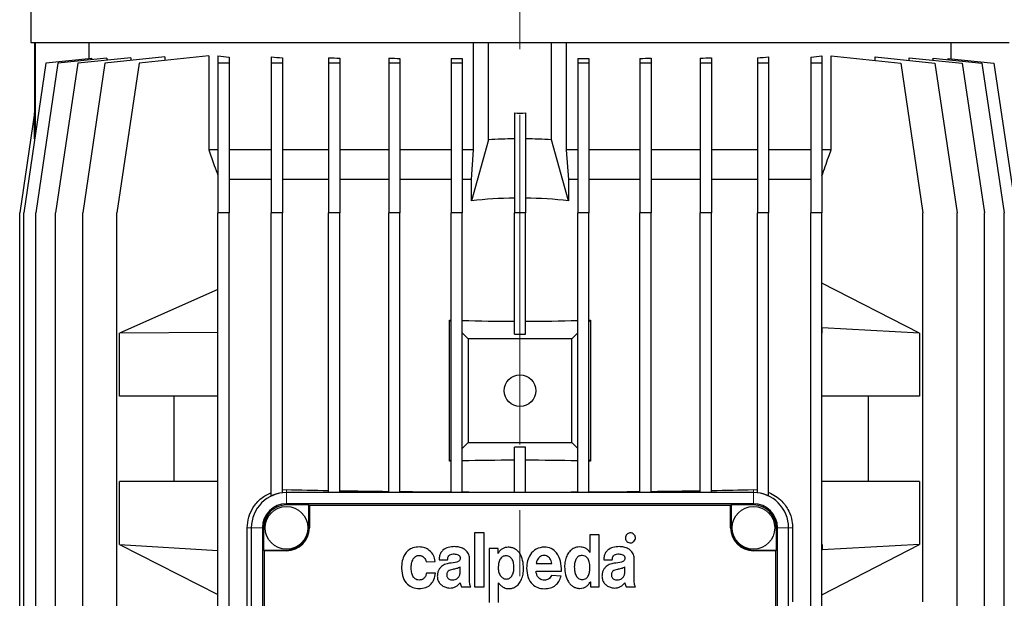
# Model space of a CAD drawing. Units: millimetres. Extents: x -4 to 213, y 0 to 297.
# Drawn here: x 142 to 180, y 244 to 267 of the extents above; entities that cross this region are included whole.
import ezdxf

# ---------------------------------------------------------------- set-up
doc = ezdxf.new("R2010")
doc.units = ezdxf.units.MM
doc.linetypes.add('CENTERX2', pattern=[20.32, 12.7, -2.54, 2.54, -2.54])
doc.layers.add('FORMAT', color=7, linetype='Continuous')

msp = doc.modelspace()

# ---------------------------------------------------------------- linework, layer by layer
at = {"color": 7, "linetype": 'Continuous', "lineweight": 25}
for p, q in [((142.2884, 278.744053), (142.2884, 265.842917)), ((142.2884, 265.842917), (161.145543, 265.842917)), ((142.431257, 265.842917), (142.431257, 263.116771)), ((142.470694, 262.339339), (142.470694, 265.842917)), ((144.526922, 265.842917), (144.526922, 265.213355)), ((159.359828, 261.700062), (159.359828, 265.842917)), ((159.931257, 262.089195), (159.931257, 265.842917)), ((161.145543, 265.842917), (180.002686, 265.842917)), ((162.359829, 262.089195), (162.359829, 265.842917)), ((162.931257, 265.842917), (162.931257, 261.700062)), ((177.764164, 265.213355), (177.764164, 265.842917)), ((149.153411, 265.321657), (146.467998, 265.039412)), ((149.153411, 265.321657), (149.153411, 261.700062)), ((149.502685, 265.321657), (149.502685, 265.039412)), ((172.7884, 265.321657), (172.7884, 265.039412)), ((173.137675, 261.700062), (173.137675, 265.321657)), ((173.137675, 265.321657), (175.823088, 265.039412)), ((142.871938, 265.039412), (142.014796, 259.271496)), ((143.334346, 265.039412), (142.477202, 259.271496)), ((144.643347, 265.225591), (142.871938, 265.039412)), ((144.096763, 265.039412), (143.23962, 259.271496)), ((145.213969, 265.236967), (143.334346, 265.039412)), ((146.147723, 265.254977), (144.096763, 265.039412)), ((145.14694, 265.039412), (144.289797, 259.271496)), ((144.643347, 265.225591), (144.643347, 265.176988)), ((147.453117, 265.281799), (145.14694, 265.039412)), ((145.213969, 265.236967), (145.213969, 265.156833)), ((146.467998, 265.039412), (145.610854, 259.271496)), ((146.147723, 265.254977), (146.147723, 265.144597)), ((147.453117, 265.281799), (147.453117, 265.142945)), ((149.931257, 265.039412), (149.502685, 265.039412)), ((149.502685, 265.039412), (149.502685, 259.271496)), ((149.931257, 265.27944), (149.931257, 265.039412)), ((149.931257, 265.039412), (149.931257, 259.271496)), ((151.559884, 265.281799), (151.559884, 265.039412)), ((151.559884, 265.039412), (151.559884, 259.271496)), ((151.988457, 265.039412), (151.559884, 265.039412)), ((151.988457, 265.25129), (151.988457, 265.039412)), ((151.988457, 265.039412), (151.988457, 259.271496)), ((153.767687, 265.254977), (153.767687, 265.039412)), ((153.767687, 265.039412), (153.767687, 259.271496)), ((154.196259, 265.039412), (153.767687, 265.039412)), ((154.196259, 265.233604), (154.196259, 265.039412)), ((154.196259, 265.039412), (154.196259, 259.271496)), ((156.090612, 265.236967), (156.090612, 265.039412)), ((156.519184, 265.039412), (156.090612, 265.039412)), ((156.090612, 265.039412), (156.090612, 259.271496)), ((156.519184, 265.223335), (156.519184, 265.039412)), ((156.519184, 265.039412), (156.519184, 259.271496)), ((158.491329, 265.225591), (158.491329, 265.039412)), ((158.491329, 265.039412), (158.491329, 259.271496)), ((158.919901, 265.039412), (158.491329, 265.039412)), ((158.919901, 265.218941), (158.919901, 265.039412)), ((158.919901, 265.039412), (158.919901, 259.271496)), ((163.371185, 265.218941), (163.371185, 265.039412)), ((163.799756, 265.039412), (163.371185, 265.039412)), ((163.371185, 265.039412), (163.371185, 259.271496)), ((163.799756, 265.225591), (163.799756, 265.039412)), ((163.799756, 265.039412), (163.799756, 259.271496)), ((165.771902, 265.223335), (165.771902, 265.039412)), ((165.771902, 265.039412), (165.771902, 259.271496)), ((166.200473, 265.039412), (165.771902, 265.039412)), ((166.200473, 265.236967), (166.200473, 265.039412)), ((166.200473, 265.039412), (166.200473, 259.271496)), ((168.094826, 265.233604), (168.094826, 265.039412)), ((168.094826, 265.039412), (168.094826, 259.271496)), ((168.523398, 265.039412), (168.094826, 265.039412)), ((168.523398, 265.254977), (168.523398, 265.039412)), ((168.523398, 265.039412), (168.523398, 259.271496)), ((170.302629, 265.25129), (170.302629, 265.039412)), ((170.731201, 265.039412), (170.302629, 265.039412)), ((170.302629, 265.039412), (170.302629, 259.271496)), ((170.731201, 265.281799), (170.731201, 265.039412)), ((170.731201, 265.039412), (170.731201, 259.271496)), ((172.359829, 265.27944), (172.359829, 265.039412)), ((172.7884, 265.039412), (172.359829, 265.039412)), ((172.359829, 265.039412), (172.359829, 259.271496)), ((172.7884, 265.039412), (172.7884, 259.271496)), ((174.837969, 265.142945), (174.837969, 265.281799)), ((174.837969, 265.281799), (177.144146, 265.039412)), ((175.823088, 265.039412), (176.680231, 259.271496)), ((176.143362, 265.144597), (176.143362, 265.254977)), ((176.143362, 265.254977), (178.194322, 265.039412)), ((177.077116, 265.156833), (177.077116, 265.236967)), ((177.077116, 265.236967), (178.95674, 265.039412)), ((177.144146, 265.039412), (178.001288, 259.271496)), ((177.647739, 265.176988), (177.647739, 265.225591)), ((177.647739, 265.225591), (179.419148, 265.039412)), ((178.194322, 265.039412), (179.051466, 259.271496)), ((178.95674, 265.039412), (179.813884, 259.271496)), ((179.419148, 265.039412), (180.27629, 259.271496)), ((142.432484, 263.125022), (141.859828, 259.271496)), ((142.432484, 262.12741), (142.432484, 263.125022)), ((160.931257, 263.125022), (160.931257, 259.271496)), ((161.359828, 263.125022), (161.359828, 259.271496)), ((142.438329, 262.12156), (142.432484, 262.12741)), ((159.931257, 262.089195), (159.2774, 259.736361)), ((163.013686, 259.736361), (162.359829, 262.089195)), ((149.502685, 261.700062), (149.153411, 261.700062)), ((151.559884, 261.700062), (149.931257, 261.700062)), ((153.767687, 261.700062), (151.988457, 261.700062)), ((156.090612, 261.700062), (154.196259, 261.700062)), ((158.491329, 261.700062), (156.519184, 261.700062)), ((159.359828, 261.700062), (158.919901, 261.700062)), ((159.2774, 260.557202), (159.359828, 261.700062)), ((162.931257, 261.700062), (163.013686, 260.557202)), ((163.371185, 261.700062), (162.931257, 261.700062)), ((165.771902, 261.700062), (163.799756, 261.700062)), ((168.094826, 261.700062), (166.200473, 261.700062)), ((170.302629, 261.700062), (168.523398, 261.700062)), ((172.359829, 261.700062), (170.731201, 261.700062)), ((173.137675, 261.700062), (172.7884, 261.700062)), ((151.559884, 260.557202), (149.931257, 260.557202)), ((153.767687, 260.557202), (151.988457, 260.557202)), ((156.090612, 260.557202), (154.196259, 260.557202)), ((158.491329, 260.557202), (156.519184, 260.557202)), ((159.2774, 260.557202), (158.919901, 260.557202)), ((159.2774, 259.736361), (159.2774, 260.557202)), ((163.013686, 260.557202), (163.013686, 259.736361)), ((163.371185, 260.557202), (163.013686, 260.557202)), ((165.771902, 260.557202), (163.799756, 260.557202)), ((168.094826, 260.557202), (166.200473, 260.557202)), ((170.302629, 260.557202), (168.523398, 260.557202)), ((172.359829, 260.557202), (170.731201, 260.557202)), ((141.859828, 232.41435), (141.859828, 259.271496)), ((142.014796, 232.41435), (142.014796, 259.271496)), ((142.477202, 232.41435), (142.477202, 259.271496)), ((143.23962, 232.41435), (143.23962, 259.271496)), ((144.289797, 232.41435), (144.289797, 259.271496)), ((145.610854, 232.41435), (145.610854, 259.271496)), ((149.931257, 259.271496), (149.502685, 259.271496)), ((149.502685, 232.41435), (149.502685, 259.271496)), ((149.931257, 232.41435), (149.931257, 259.271496)), ((151.559884, 248.358737), (151.559884, 259.271496)), ((151.988457, 259.271496), (151.559884, 259.271496)), ((151.988457, 248.481957), (151.988457, 259.271496)), ((153.767687, 248.48578), (153.767687, 259.271496)), ((154.196259, 259.271496), (153.767687, 259.271496)), ((154.196259, 248.48578), (154.196259, 259.271496)), ((156.090612, 248.48578), (156.090612, 259.271496)), ((156.519184, 259.271496), (156.090612, 259.271496)), ((156.519184, 248.48578), (156.519184, 259.271496)), ((158.491329, 248.48578), (158.491329, 259.271496)), ((158.919901, 259.271496), (158.491329, 259.271496)), ((158.919901, 248.48578), (158.919901, 259.271496)), ((160.931257, 254.590675), (160.931257, 259.271496)), ((161.359828, 259.271496), (160.931257, 259.271496)), ((161.359828, 254.590675), (161.359828, 259.271496)), ((163.799756, 259.271496), (163.371185, 259.271496)), ((163.371185, 248.48578), (163.371185, 259.271496)), ((163.799756, 248.48578), (163.799756, 259.271496)), ((165.771902, 248.48578), (165.771902, 259.271496)), ((166.200473, 259.271496), (165.771902, 259.271496)), ((166.200473, 248.48578), (166.200473, 259.271496)), ((168.094826, 248.48578), (168.094826, 259.271496)), ((168.523398, 259.271496), (168.094826, 259.271496)), ((168.523398, 248.48578), (168.523398, 259.271496)), ((170.731201, 259.271496), (170.302629, 259.271496)), ((170.302629, 248.481957), (170.302629, 259.271496)), ((170.731201, 248.358737), (170.731201, 259.271496)), ((172.7884, 259.271496), (172.359829, 259.271496)), ((172.359829, 243.985774), (172.359829, 259.271496)), ((172.7884, 243.985774), (172.7884, 259.271496)), ((176.680231, 244.271493), (176.680231, 259.271496)), ((178.001288, 232.41435), (178.001288, 259.271496)), ((179.051466, 232.41435), (179.051466, 259.271496)), ((179.813884, 232.41435), (179.813884, 259.271496)), ((149.502685, 256.318435), (145.710096, 254.628635)), ((176.543132, 254.628635), (172.7884, 256.564347)), ((158.425442, 249.694247), (158.425442, 255.134448)), ((158.425442, 255.134448), (158.491329, 255.06856)), ((163.865643, 255.134448), (163.799756, 255.06856)), ((163.865643, 255.134448), (163.865643, 249.694247)), ((172.795207, 254.840019), (172.7884, 254.843527)), ((172.795207, 254.628635), (172.795207, 254.840019)), ((176.543132, 254.628635), (172.795207, 254.840019)), ((149.502685, 254.657662), (145.710096, 254.628635)), ((145.710096, 252.200061), (145.710096, 254.628635)), ((158.919901, 254.639994), (159.145543, 254.414348)), ((159.145543, 254.414348), (159.145543, 250.414348)), ((163.145543, 254.414348), (159.145543, 254.414348)), ((160.931257, 254.590675), (161.359828, 254.590675)), ((163.371185, 254.639994), (163.145543, 254.414348)), ((163.145543, 250.414348), (163.145543, 254.414348)), ((172.795207, 254.628635), (172.7884, 254.628635)), ((176.543132, 254.628635), (176.543132, 252.200061)), ((149.502685, 252.200061), (145.710096, 252.200061)), ((147.810704, 248.932211), (147.810704, 252.200061)), ((176.543132, 252.200061), (172.7884, 252.200061)), ((174.564718, 252.200061), (174.564718, 248.932211)), ((158.919901, 250.188711), (159.145543, 250.414348)), ((159.145543, 250.414348), (163.145543, 250.414348)), ((161.359828, 250.238021), (160.931257, 250.238021)), ((160.931257, 248.48578), (160.931257, 250.238021)), ((161.359828, 248.48578), (161.359828, 250.238021)), ((163.371185, 250.188711), (163.145543, 250.414348)), ((158.425442, 249.694247), (158.491329, 249.760136)), ((163.865643, 249.694247), (163.799756, 249.760136)), ((145.710096, 246.48578), (145.710096, 248.914346)), ((149.502685, 248.914346), (145.710096, 248.914346)), ((147.810704, 248.932211), (149.502685, 248.932211)), ((172.7884, 248.932211), (174.564718, 248.932211)), ((176.543132, 248.914346), (172.7884, 248.914346)), ((176.543132, 248.914346), (176.543132, 246.48578)), ((151.988457, 248.59495), (152.145543, 248.59971)), ((170.145543, 248.48578), (152.145543, 248.48578)), ((170.145543, 248.59971), (170.302629, 248.59495)), ((170.145543, 248.057206), (152.145543, 248.057206)), ((153.002686, 248.012307), (152.145543, 248.012307)), ((153.027629, 247.987366), (153.002686, 248.012307)), ((153.002686, 247.128634), (153.002686, 248.012307)), ((153.027629, 247.987366), (153.027629, 247.128634)), ((169.263456, 247.987366), (153.027629, 247.987366)), ((169.2884, 248.012307), (169.263456, 247.987366)), ((169.263456, 247.128634), (169.263456, 247.987366)), ((170.145543, 248.012307), (169.2884, 248.012307)), ((169.2884, 248.012307), (169.2884, 247.128634)), ((150.635457, 231.128635), (150.635457, 247.128634)), ((150.7884, 247.128634), (150.7884, 227.700065)), ((151.216971, 247.128634), (151.216971, 227.700065)), ((151.26187, 247.128634), (151.26187, 246.271493)), ((171.029216, 246.271493), (171.029216, 247.128634)), ((171.074114, 227.700065), (171.074114, 247.128634)), ((171.502685, 227.700065), (171.502685, 247.128634)), ((171.655629, 247.128634), (171.655629, 244.271493)), ((159.39214, 246.932313), (159.39214, 244.848986)), ((159.767335, 246.932313), (159.39214, 246.932313)), ((159.767335, 244.848986), (159.767335, 246.932313)), ((163.841598, 246.857909), (163.841598, 246.178016)), ((164.201886, 246.857909), (163.841598, 246.857909)), ((164.201886, 244.848969), (164.201886, 246.857909)), ((145.710096, 246.48578), (149.502685, 246.255766)), ((145.710096, 246.48578), (149.502685, 244.553142)), ((172.795207, 246.48578), (172.7884, 246.48578)), ((172.7884, 244.55006), (176.543132, 246.48578)), ((176.543132, 246.48578), (172.795207, 246.274397)), ((172.795207, 246.48578), (172.795207, 246.274397)), ((151.26187, 246.271493), (151.286813, 246.246544)), ((151.26187, 246.271493), (152.145543, 246.271493)), ((151.286813, 246.246544), (151.286813, 228.58215)), ((152.145543, 246.246544), (151.286813, 246.246544)), ((159.962683, 246.337101), (159.962683, 244.25374)), ((160.301508, 246.337101), (159.962683, 246.337101)), ((160.301508, 246.143905), (160.301508, 246.337101)), ((160.306518, 246.143905), (160.301508, 246.143905)), ((163.841598, 246.178016), (163.839064, 246.178016)), ((170.145543, 246.271493), (171.029216, 246.271493)), ((171.004272, 246.246544), (170.145543, 246.246544)), ((171.004272, 246.246544), (171.029216, 246.271493)), ((171.004272, 228.58215), (171.004272, 246.246544)), ((172.7884, 246.270889), (172.795207, 246.274397)), ((157.52657, 245.818915), (157.879266, 245.833305)), ((158.025083, 245.897006), (158.355509, 245.897006)), ((158.842119, 245.470398), (158.842119, 245.625532)), ((159.204749, 245.185658), (159.204749, 245.915517)), ((161.770083, 245.753818), (162.368147, 245.753818)), ((164.373247, 245.896997), (164.703672, 245.896997)), ((165.190282, 245.47039), (165.190282, 245.625524)), ((165.552912, 245.18565), (165.552912, 245.915509)), ((157.886858, 245.374682), (157.539222, 245.374682)), ((161.766945, 245.461534), (162.745684, 245.461534)), ((162.730258, 245.266602), (162.364298, 245.285164)), ((158.888521, 244.848994), (159.249931, 244.848994)), ((159.39214, 244.848986), (159.767335, 244.848986)), ((160.319084, 245.011017), (160.324104, 245.011017)), ((160.319084, 244.25374), (160.319084, 245.011017)), ((163.854298, 245.042173), (163.859356, 245.042173)), ((163.859356, 245.042173), (163.859356, 244.848969)), ((163.859356, 244.848969), (164.201886, 244.848969)), ((165.236685, 244.848986), (165.598094, 244.848986))]:
    msp.add_line(p, q, dxfattribs=at)
at = {"color": 1, "linetype": 'Continuous', "lineweight": 18}
for p, q in [((152.145543, 248.59971), (152.145543, 248.48578)), ((152.145543, 248.057206), (152.145543, 248.48578)), ((170.145543, 248.59971), (170.145543, 248.48578)), ((170.145543, 248.057206), (170.145543, 248.48578)), ((152.145543, 248.012307), (152.145543, 248.057206)), ((170.145543, 248.012307), (170.145543, 248.057206)), ((150.635457, 247.128634), (150.7884, 247.128634)), ((151.216971, 247.128634), (150.7884, 247.128634)), ((151.26187, 247.128634), (151.216971, 247.128634)), ((153.027629, 247.128634), (153.002686, 247.128634)), ((169.263456, 247.128634), (169.2884, 247.128634)), ((171.029216, 247.128634), (171.074114, 247.128634)), ((171.074114, 247.128634), (171.502685, 247.128634)), ((171.655629, 247.128634), (171.502685, 247.128634)), ((152.145543, 246.246544), (152.145543, 246.271493)), ((170.145543, 246.246544), (170.145543, 246.271493))]:
    msp.add_line(p, q, dxfattribs=at)
at = {"color": 7, "linetype": 'Continuous', "lineweight": 25}
for centre, radius in [((161.145543, 252.414349), 0.607143), ((152.145543, 247.128635), 0.821429), ((170.145543, 247.128635), 0.821429)]:
    msp.add_circle(centre, radius, dxfattribs=at)
for centre, radius, start, end in [((161.145543, 243.414349), 18.714286, 90.6560729, 93.7202787), ((161.145543, 243.414349), 18.714286, 86.2797213, 89.3439271), ((161.145543, 243.414349), 16.428571, 90.7473574, 96.5294015), ((161.145543, 243.414349), 16.428571, 83.4705985, 89.2526426), ((152.145543, 247.128635), 1.357143, 90, 180), ((152.145543, 247.128635), 1.362408, 96.6209614, 115.4592888), ((170.145543, 247.128635), 1.357143, 0, 90), ((170.145543, 247.128635), 1.362408, 64.5407112, 83.3790386), ((152.145543, 247.128635), 0.928571, 90, 180), ((152.145543, 247.128635), 0.883673, 90, 180), ((170.145543, 247.128635), 0.928571, 0, 90), ((170.145543, 247.128635), 0.883673, 0, 90), ((152.145543, 247.128635), 0.882086, 270, 0), ((152.145543, 247.128635), 0.857143, 270, 0), ((170.145543, 247.128635), 0.882086, 180, 270), ((170.145543, 247.128635), 0.857143, 180, 270)]:
    msp.add_arc(centre, radius, start, end, dxfattribs=at)
for centre, major_axis, ratio, start_param, end_param in [((161.145543, 266.58208), (16.714286, 0), 0.105104235, 3.941767605, 3.976913008), ((161.145543, 266.58208), (16.714286, 0), 0.105104235, 5.447864953, 5.483010356), ((161.145543, 266.720929), (16.714286, 0), 0.105104235, 4.101615957, 4.132585111), ((161.145543, 266.831307), (16.714286, 0), 0.105104235, 4.255219374, 4.283600656), ((161.145543, 266.911441), (16.714286, 0), 0.105104235, 4.405146153, 4.431936263), ((161.145543, 266.960042), (16.714286, 0), 0.105104235, 4.55291478, 4.578834226), ((161.145543, 266.960042), (16.714286, 0), 0.105104235, 4.845943735, 4.871863181), ((161.145543, 266.911441), (16.714286, 0), 0.105104235, 4.992841697, 5.019631808), ((161.145543, 266.831307), (16.714286, 0), 0.105104235, 5.141177304, 5.169558586), ((161.145543, 266.720929), (16.714286, 0), 0.105104235, 5.29219285, 5.323162004), ((161.145543, 389.049607), (0, 125.932838), 0.148605289, 3.130142022, 3.153043285), ((161.145543, 257.991268), (16.428571, 0), 0.176326981, 4.546051665, 4.550116929), ((161.145543, 257.991268), (16.428571, 0), 0.176326981, 4.576497256, 4.699345132), ((161.145543, 257.991268), (16.428571, 0), 0.176326981, 4.725432829, 4.848280704), ((161.145543, 257.991268), (16.428571, 0), 0.176326981, 4.874661032, 4.878726296), ((161.145543, 246.83743), (16.428571, 0), 0.176326981, 1.733068378, 1.737133642), ((161.145543, 246.83743), (16.428571, 0), 0.176326981, 1.583840175, 1.706688051), ((161.145543, 246.83743), (16.428571, 0), 0.176326981, 1.434904603, 1.557752479), ((161.145543, 246.83743), (16.428571, 0), 0.176326981, 1.404459011, 1.408524276), ((161.145543, 249.079658), (16.428571, 0), 0.034920769, 4.132625494, 4.246645911), ((161.145543, 249.079658), (16.428571, 0), 0.034920769, 4.275635543, 4.399623197), ((161.145543, 249.079658), (16.428571, 0), 0.034920769, 4.426923153, 4.550116929), ((161.145543, 249.079658), (16.428571, 0), 0.034920769, 4.576497256, 4.699345132), ((161.145543, 249.079658), (16.428571, 0), 0.034920769, 4.725432829, 4.848280704), ((161.145543, 249.079658), (16.428571, 0), 0.034920769, 4.874661032, 4.997854808), ((161.145543, 249.079658), (16.428571, 0), 0.034920769, 5.025154763, 5.149142417), ((161.145543, 249.079658), (16.428571, 0), 0.034920769, 5.178132049, 5.292152467)]:
    msp.add_ellipse(centre, major_axis=major_axis, ratio=ratio, start_param=start_param, end_param=end_param, dxfattribs=at)
for points, knots in [([(149.153411, 261.700062), (149.223131, 261.500386), (149.339027, 261.168469), (149.456058, 260.836951), (149.502685, 260.704869)], [0, 0, 0, 0, 0.601582404, 1, 1, 1, 1]), ([(172.7884, 260.704869), (172.872007, 260.941988), (172.988915, 261.27355), (173.104696, 261.605507), (173.137675, 261.700062)], [0, 0, 0, 0, 0.7151587075, 1, 1, 1, 1]), ([(150.635457, 247.128634), (150.647113, 247.267305), (150.670379, 247.544099), (150.822092, 247.866763), (150.995831, 248.101971), (151.223711, 248.325239), (151.427292, 248.427065), (151.559884, 248.493384)], [0, 0, 0, 0, 0.216499729, 0.432142807, 0.575887475, 0.723776626, 1, 1, 1, 1]), ([(170.731201, 248.493384), (170.731953, 248.493081), (170.824105, 248.455883), (171.004639, 248.361362), (171.278208, 248.136242), (171.508555, 247.81503), (171.638393, 247.445261), (171.650806, 247.217227), (171.655629, 247.128634)], [0, 0, 0, 0, 0.0015278945, 0.1872661926, 0.3791783818, 0.6431179924, 0.8613486974, 1, 1, 1, 1]), ([(165.268766, 246.876106), (165.251057, 246.853728), (165.21539, 246.808658), (165.20849, 246.727078), (165.225376, 246.654895), (165.253909, 246.62049), (165.268261, 246.603185)], [0, 0, 0, 0, 0.2785459141, 0.5609879783, 0.779175232, 1, 1, 1, 1]), ([(165.541542, 246.876106), (165.519063, 246.893721), (165.473742, 246.929237), (165.392197, 246.936133), (165.320117, 246.919092), (165.285979, 246.890514), (165.268766, 246.876106)], [0, 0, 0, 0, 0.279019625, 0.5625539, 0.779437846, 1, 1, 1, 1]), ([(165.541542, 246.603185), (165.559255, 246.62569), (165.594919, 246.671003), (165.601958, 246.752674), (165.584749, 246.824808), (165.556027, 246.858909), (165.541542, 246.876106)], [0, 0, 0, 0, 0.279394995, 0.562557618, 0.779406229, 1, 1, 1, 1]), ([(157.262695, 246.392704), (157.179988, 246.386364), (157.026062, 246.374566), (156.825799, 246.264143), (156.680227, 246.085594), (156.593225, 245.841948), (156.584476, 245.656707), (156.579843, 245.558605)], [0, 0, 0, 0, 0.202199761, 0.376316676, 0.545128538, 0.759104733, 1, 1, 1, 1]), ([(157.879266, 245.833305), (157.863316, 245.913526), (157.830793, 246.077098), (157.669621, 246.256584), (157.474135, 246.372422), (157.3342, 246.385845), (157.262695, 246.392704)], [0, 0, 0, 0, 0.26564268, 0.541654462, 0.765789327, 1, 1, 1, 1]), ([(158.635002, 246.403483), (158.5485, 246.398256), (158.385903, 246.38843), (158.19582, 246.296807), (158.093062, 246.171785), (158.039889, 246.044637), (158.030285, 245.948877), (158.025083, 245.897006)], [0, 0, 0, 0, 0.289784512, 0.544704415, 0.678244457, 0.825710084, 1, 1, 1, 1]), ([(159.204749, 245.915517), (159.199296, 245.976865), (159.189094, 246.09164), (159.096625, 246.234905), (158.965031, 246.334101), (158.806726, 246.394209), (158.69117, 246.40045), (158.635002, 246.403483)], [0, 0, 0, 0, 0.21720772, 0.406370987, 0.588051685, 0.799763146, 1, 1, 1, 1]), ([(160.324104, 245.011017), (160.347301, 244.976534), (160.392501, 244.909346), (160.504406, 244.825319), (160.617182, 244.787286), (160.738527, 244.780088), (160.845024, 244.793172), (160.983808, 244.850864), (161.112897, 244.966674), (161.211985, 245.140926), (161.270565, 245.344747), (161.291032, 245.593503), (161.2631, 245.865698), (161.175523, 246.095284), (161.062777, 246.237133), (160.958718, 246.317247), (160.832747, 246.367744), (160.701807, 246.382957), (160.576694, 246.369696), (160.468002, 246.3257), (160.372314, 246.250252), (160.329106, 246.180414), (160.306518, 246.143905)], [0, 0, 0, 0, 0.039356252, 0.076684048, 0.13127162, 0.149699521, 0.192386506, 0.232190269, 0.291257067, 0.353777752, 0.420950303, 0.491808401, 0.590507044, 0.679756027, 0.721224825, 0.761799812, 0.803488684, 0.84895733, 0.886128142, 0.922245075, 0.959351842, 1, 1, 1, 1]), ([(162.082798, 246.389042), (161.975365, 246.373616), (161.762545, 246.343058), (161.541851, 246.118902), (161.419991, 245.855023), (161.406382, 245.671216), (161.399294, 245.575473)], [0, 0, 0, 0, 0.269747046, 0.534353366, 0.757450277, 1, 1, 1, 1]), ([(162.745684, 245.461534), (162.741939, 245.58996), (162.734724, 245.837394), (162.588548, 246.146755), (162.357285, 246.35426), (162.175843, 246.377252), (162.082798, 246.389042)], [0, 0, 0, 0, 0.300184135, 0.578359666, 0.783780367, 1, 1, 1, 1]), ([(163.839064, 246.178016), (163.816171, 246.211853), (163.771677, 246.277618), (163.680532, 246.338534), (163.591174, 246.372765), (163.492513, 246.390777), (163.356055, 246.389731), (163.190425, 246.338351), (163.041597, 246.211457), (162.939629, 246.040115), (162.879747, 245.837851), (162.858698, 245.590634), (162.889142, 245.317831), (162.978357, 245.087549), (163.091049, 244.941764), (163.194196, 244.85834), (163.318375, 244.80487), (163.449918, 244.788139), (163.577595, 244.803472), (163.690093, 244.851966), (163.787984, 244.931856), (163.831667, 245.004525), (163.854298, 245.042173)], [0, 0, 0, 0, 0.038427734, 0.074687772, 0.101674785, 0.12887519, 0.169301996, 0.230205525, 0.288962148, 0.350579966, 0.41683933, 0.487381476, 0.584657354, 0.675046001, 0.717253137, 0.758178345, 0.799508401, 0.84381646, 0.882430144, 0.920092214, 0.958602569, 1, 1, 1, 1]), ([(164.983165, 246.403475), (164.896663, 246.398247), (164.734067, 246.388421), (164.543983, 246.296798), (164.441225, 246.171776), (164.388052, 246.044629), (164.378449, 245.948869), (164.373247, 245.896997)], [0, 0, 0, 0, 0.289784456, 0.544704573, 0.67824459, 0.825710072, 1, 1, 1, 1]), ([(165.552912, 245.915509), (165.547459, 245.976857), (165.537258, 246.091632), (165.444789, 246.234897), (165.313194, 246.334092), (165.154889, 246.394201), (165.039334, 246.400441), (164.983165, 246.403475)], [0, 0, 0, 0, 0.21720776, 0.406370954, 0.588051661, 0.799763134, 1, 1, 1, 1]), ([(165.268261, 246.603185), (165.290644, 246.585416), (165.335786, 246.54958), (165.417573, 246.54264), (165.489939, 246.559834), (165.524246, 246.588655), (165.541542, 246.603185)], [0, 0, 0, 0, 0.278228405, 0.561123812, 0.778738244, 1, 1, 1, 1]), ([(157.256225, 245.113477), (157.22677, 245.116542), (157.170475, 245.122398), (157.096782, 245.164431), (157.040881, 245.224397), (156.985891, 245.325265), (156.95196, 245.473497), (156.951083, 245.660498), (156.984709, 245.843025), (157.057998, 245.980507), (157.153538, 246.048457), (157.232482, 246.0675), (157.304182, 246.064045), (157.376195, 246.04183), (157.445875, 245.991683), (157.503298, 245.911681), (157.518878, 245.849578), (157.52657, 245.818915)], [0, 0, 0, 0, 0.053383479, 0.102025888, 0.150421781, 0.201024416, 0.309426965, 0.422962062, 0.539549699, 0.645532462, 0.695564439, 0.748479439, 0.790043199, 0.824928804, 0.884299598, 0.94287314, 1, 1, 1, 1]), ([(158.355509, 245.897006), (158.358935, 245.924722), (158.365235, 245.975691), (158.396283, 246.042758), (158.447653, 246.093616), (158.522977, 246.122961), (158.580407, 246.122937), (158.611513, 246.122924)], [0, 0, 0, 0, 0.214737232, 0.394904518, 0.559065643, 0.761176721, 1, 1, 1, 1]), ([(158.611513, 246.122924), (158.6646, 246.117407), (158.731136, 246.110491), (158.796948, 246.066202), (158.823514, 246.035217), (158.840718, 245.994176), (158.841386, 245.96363), (158.841744, 245.94721)], [0, 0, 0, 0, 0.478485902, 0.599697583, 0.720777591, 0.849903934, 1, 1, 1, 1]), ([(160.615261, 246.050454), (160.58821, 246.049349), (160.536997, 246.047257), (160.467435, 246.016822), (160.412626, 245.969231), (160.355911, 245.884005), (160.314923, 245.749466), (160.309418, 245.635826), (160.306518, 245.575984)], [0, 0, 0, 0, 0.126638704, 0.239763343, 0.349887259, 0.464515024, 0.71801157, 1, 1, 1, 1]), ([(160.91349, 245.575984), (160.910863, 245.634412), (160.905865, 245.745569), (160.867045, 245.87762), (160.812653, 245.962344), (160.759703, 246.010727), (160.692232, 246.043392), (160.641821, 246.048017), (160.615261, 246.050454)], [0, 0, 0, 0, 0.280130233, 0.532928778, 0.647953076, 0.758935395, 0.872988492, 1, 1, 1, 1]), ([(162.07558, 246.061421), (162.042531, 246.058536), (161.97774, 246.05288), (161.895904, 245.998018), (161.832437, 245.924867), (161.78597, 245.84226), (161.774982, 245.781089), (161.770083, 245.753818)], [0, 0, 0, 0, 0.208144408, 0.408063513, 0.606248252, 0.824455759, 1, 1, 1, 1]), ([(162.368147, 245.753818), (162.361049, 245.789503), (162.348009, 245.855066), (162.307916, 245.940582), (162.250354, 246.007226), (162.170353, 246.051792), (162.107942, 246.058133), (162.07558, 246.061421)], [0, 0, 0, 0, 0.23336641, 0.428767447, 0.599837972, 0.79250544, 1, 1, 1, 1]), ([(163.544721, 246.061361), (163.520195, 246.06037), (163.473189, 246.058471), (163.4082, 246.032585), (163.354372, 245.99149), (163.29562, 245.915708), (163.248842, 245.789227), (163.243471, 245.680134), (163.240588, 245.621581)], [0, 0, 0, 0, 0.121809814, 0.233457895, 0.342859742, 0.456328499, 0.708194063, 1, 1, 1, 1]), ([(163.841272, 245.624485), (163.837403, 245.688602), (163.830254, 245.807056), (163.763935, 245.952491), (163.662072, 246.044428), (163.584215, 246.055663), (163.544721, 246.061361)], [0, 0, 0, 0, 0.327308594, 0.604689865, 0.799472267, 1, 1, 1, 1]), ([(164.703672, 245.896997), (164.707098, 245.924713), (164.713398, 245.975683), (164.744446, 246.04275), (164.795816, 246.093607), (164.87114, 246.122953), (164.92857, 246.122929), (164.959676, 246.122916)], [0, 0, 0, 0, 0.214737306, 0.394904358, 0.559065539, 0.761177322, 1, 1, 1, 1]), ([(164.959676, 246.122916), (165.012763, 246.117398), (165.079297, 246.110481), (165.145115, 246.066193), (165.171672, 246.035203), (165.188883, 245.994166), (165.18955, 245.963622), (165.189908, 245.947201)], [0, 0, 0, 0, 0.478488326, 0.59970042, 0.72080078, 0.849903423, 1, 1, 1, 1]), ([(158.426666, 245.764556), (158.363696, 245.750618), (158.236485, 245.722461), (158.09451, 245.625538), (158.011649, 245.509568), (157.967662, 245.393848), (157.96199, 245.307905), (157.958946, 245.261782)], [0, 0, 0, 0, 0.255112664, 0.51538236, 0.659159968, 0.817082077, 1, 1, 1, 1]), ([(158.841744, 245.94721), (158.83965, 245.928396), (158.835777, 245.893594), (158.806536, 245.849858), (158.763816, 245.821795), (158.638344, 245.782207), (158.523391, 245.772621), (158.426666, 245.764556)], [0, 0, 0, 0, 0.112957119, 0.208944211, 0.306351235, 0.416342661, 1, 1, 1, 1]), ([(158.842119, 245.625532), (158.821731, 245.61005), (158.778053, 245.576881), (158.676591, 245.547801), (158.599719, 245.532271), (158.551193, 245.522467)], [0, 0, 0, 0, 0.244019032, 0.522786112, 1, 1, 1, 1]), ([(163.240588, 245.621581), (163.243339, 245.562623), (163.248652, 245.4488), (163.290916, 245.31391), (163.347229, 245.225828), (163.400902, 245.175388), (163.468382, 245.141389), (163.518583, 245.13757), (163.544721, 245.135582)], [0, 0, 0, 0, 0.277046406, 0.534853623, 0.652841571, 0.765207998, 0.877751451, 1, 1, 1, 1]), ([(163.544721, 245.135582), (163.572182, 245.137396), (163.623942, 245.140814), (163.69329, 245.173527), (163.746594, 245.223405), (163.800125, 245.311582), (163.835889, 245.4489), (163.839414, 245.563868), (163.841272, 245.624485)], [0, 0, 0, 0, 0.127444468, 0.240219666, 0.349594391, 0.463649832, 0.717212265, 1, 1, 1, 1]), ([(164.774829, 245.764547), (164.71186, 245.750609), (164.584648, 245.722452), (164.442674, 245.62553), (164.359813, 245.509559), (164.315825, 245.393839), (164.310154, 245.307896), (164.30711, 245.261774)], [0, 0, 0, 0, 0.255112664, 0.51538236, 0.659159968, 0.817082077, 1, 1, 1, 1]), ([(165.189908, 245.947201), (165.187814, 245.928387), (165.18394, 245.893585), (165.154699, 245.84985), (165.11198, 245.821786), (164.986507, 245.782198), (164.871554, 245.772613), (164.774829, 245.764547)], [0, 0, 0, 0, 0.112957122, 0.208944216, 0.306351243, 0.416343176, 1, 1, 1, 1]), ([(165.190282, 245.625524), (165.169895, 245.610041), (165.126217, 245.576873), (165.024755, 245.547792), (164.947882, 245.532262), (164.899357, 245.522459)], [0, 0, 0, 0, 0.244019559, 0.52278563, 1, 1, 1, 1]), ([(156.579843, 245.558605), (156.590532, 245.44032), (156.610674, 245.217413), (156.78265, 244.95807), (157.010153, 244.807459), (157.172117, 244.79119), (157.255054, 244.782859)], [0, 0, 0, 0, 0.307225876, 0.578966172, 0.784399507, 1, 1, 1, 1]), ([(157.255054, 244.782859), (157.345144, 244.790012), (157.517739, 244.803717), (157.724263, 244.945531), (157.846959, 245.14702), (157.872866, 245.294842), (157.886858, 245.374682)], [0, 0, 0, 0, 0.278736873, 0.534001823, 0.748308741, 1, 1, 1, 1]), ([(157.539222, 245.374682), (157.528798, 245.332585), (157.50904, 245.252796), (157.433737, 245.166995), (157.345942, 245.119536), (157.286415, 245.115516), (157.256225, 245.113477)], [0, 0, 0, 0, 0.305422328, 0.578884016, 0.786428073, 1, 1, 1, 1]), ([(157.958946, 245.261782), (157.962985, 245.212092), (157.970735, 245.116722), (158.042189, 244.99285), (158.1463, 244.896402), (158.277438, 244.827901), (158.377663, 244.814555), (158.426666, 244.808029)], [0, 0, 0, 0, 0.205983109, 0.395339231, 0.580063304, 0.794682315, 1, 1, 1, 1]), ([(158.551193, 245.522467), (158.488834, 245.508413), (158.410855, 245.490838), (158.346586, 245.420716), (158.325403, 245.372038), (158.323292, 245.335254), (158.322143, 245.315213)], [0, 0, 0, 0, 0.541263556, 0.676839285, 0.823932362, 1, 1, 1, 1]), ([(158.322143, 245.315213), (158.323182, 245.295519), (158.325094, 245.259263), (158.343962, 245.210852), (158.373108, 245.174406), (158.417685, 245.144151), (158.479398, 245.124932), (158.528351, 245.123001), (158.553487, 245.122009)], [0, 0, 0, 0, 0.1713717023, 0.3154787679, 0.4456529274, 0.5729837692, 0.7807322723, 1, 1, 1, 1]), ([(158.553487, 245.122009), (158.584661, 245.123803), (158.641474, 245.127071), (158.71576, 245.158933), (158.768919, 245.205356), (158.814439, 245.277145), (158.839139, 245.368325), (158.841215, 245.439427), (158.842119, 245.470398)], [0, 0, 0, 0, 0.180714531, 0.329343521, 0.461116399, 0.585865536, 0.819605848, 1, 1, 1, 1]), ([(160.306518, 245.575984), (160.311353, 245.518925), (160.320957, 245.405571), (160.393817, 245.265269), (160.502823, 245.166293), (160.588976, 245.156438), (160.632691, 245.151437)], [0, 0, 0, 0, 0.287534038, 0.571213668, 0.782431115, 1, 1, 1, 1]), ([(160.632691, 245.151437), (160.655867, 245.154065), (160.701072, 245.159192), (160.781884, 245.203802), (160.855386, 245.297324), (160.904476, 245.432018), (160.910502, 245.528265), (160.91349, 245.575984)], [0, 0, 0, 0, 0.124115271, 0.242087362, 0.48442602, 0.744380679, 1, 1, 1, 1]), ([(161.399294, 245.575473), (161.40897, 245.454016), (161.427078, 245.226729), (161.594974, 244.95739), (161.828646, 244.802876), (161.995907, 244.787298), (162.082798, 244.779206)], [0, 0, 0, 0, 0.307939141, 0.576256364, 0.779865709, 1, 1, 1, 1]), ([(162.095786, 245.106827), (162.061304, 245.110379), (161.99535, 245.117173), (161.907205, 245.162224), (161.835183, 245.2345), (161.783441, 245.337246), (161.772647, 245.418571), (161.766945, 245.461534)], [0, 0, 0, 0, 0.193029697, 0.369214232, 0.542279413, 0.758190222, 1, 1, 1, 1]), ([(162.082798, 244.779206), (162.163528, 244.784274), (162.320108, 244.794103), (162.519385, 244.900777), (162.6593, 245.066382), (162.705387, 245.196424), (162.730258, 245.266602)], [0, 0, 0, 0, 0.274103781, 0.531640629, 0.747246765, 1, 1, 1, 1]), ([(162.364298, 245.285164), (162.34925, 245.259906), (162.317641, 245.206849), (162.249089, 245.150982), (162.17335, 245.112506), (162.121634, 245.10872), (162.095786, 245.106827)], [0, 0, 0, 0, 0.259133894, 0.544323518, 0.77224763, 1, 1, 1, 1]), ([(164.30711, 245.261774), (164.311148, 245.212083), (164.318899, 245.116714), (164.390352, 244.992842), (164.494464, 244.896393), (164.625601, 244.827893), (164.725826, 244.814546), (164.774829, 244.80802)], [0, 0, 0, 0, 0.205983109, 0.395339231, 0.580063304, 0.794682315, 1, 1, 1, 1]), ([(164.899357, 245.522459), (164.836997, 245.508404), (164.759018, 245.490829), (164.694749, 245.420708), (164.673566, 245.37203), (164.671456, 245.335246), (164.670306, 245.315205)], [0, 0, 0, 0, 0.541263102, 0.6768389, 0.823932368, 1, 1, 1, 1]), ([(164.670306, 245.315205), (164.671345, 245.29551), (164.673258, 245.259255), (164.692126, 245.210844), (164.721272, 245.174398), (164.765849, 245.144142), (164.827561, 245.124924), (164.876514, 245.122992), (164.901651, 245.122001)], [0, 0, 0, 0, 0.1713717023, 0.3154787679, 0.4456529274, 0.5729837692, 0.7807322723, 1, 1, 1, 1]), ([(164.901651, 245.122001), (164.932825, 245.123794), (164.989638, 245.127063), (165.063924, 245.158925), (165.117082, 245.205348), (165.162602, 245.277136), (165.187302, 245.368316), (165.189378, 245.439418), (165.190282, 245.47039)], [0, 0, 0, 0, 0.1807145468, 0.329343075, 0.4611163531, 0.5858655005, 0.8196058332, 1, 1, 1, 1]), ([(158.426666, 244.808029), (158.46996, 244.809255), (158.556044, 244.811693), (158.707861, 244.867554), (158.789785, 244.94987), (158.841226, 245.001557)], [0, 0, 0, 0, 0.2735127533, 0.5438330278, 1, 1, 1, 1]), ([(158.841226, 245.001557), (158.848393, 244.972431), (158.861141, 244.920624), (158.880184, 244.870805), (158.888521, 244.848994)], [0, 0, 0, 0, 0.562209693, 1, 1, 1, 1]), ([(159.249931, 244.848994), (159.241101, 244.868167), (159.220878, 244.912079), (159.200974, 245.025867), (159.203183, 245.119355), (159.204749, 245.185658)], [0, 0, 0, 0, 0.183912933, 0.42121751, 1, 1, 1, 1]), ([(164.774829, 244.80802), (164.818124, 244.809247), (164.904207, 244.811684), (165.056024, 244.867545), (165.137949, 244.949861), (165.18939, 245.001548)], [0, 0, 0, 0, 0.2735127533, 0.5438330278, 1, 1, 1, 1]), ([(165.18939, 245.001548), (165.196556, 244.972422), (165.209304, 244.920616), (165.228348, 244.870796), (165.236685, 244.848986)], [0, 0, 0, 0, 0.562210011, 1, 1, 1, 1]), ([(165.598094, 244.848986), (165.589264, 244.868159), (165.569041, 244.912071), (165.549137, 245.025859), (165.551346, 245.119347), (165.552912, 245.18565)], [0, 0, 0, 0, 0.1839127992, 0.4212174729, 1, 1, 1, 1])]:
    msp.add_open_spline(points, degree=3, knots=knots, dxfattribs=at)
at = {"layer": 'FORMAT', "linetype": 'CENTERX2', "lineweight": 18}
msp.add_line((161.145543, 283.366997), (161.145543, 144.053662), dxfattribs=at)

doc.saveas('drawing.dxf')
